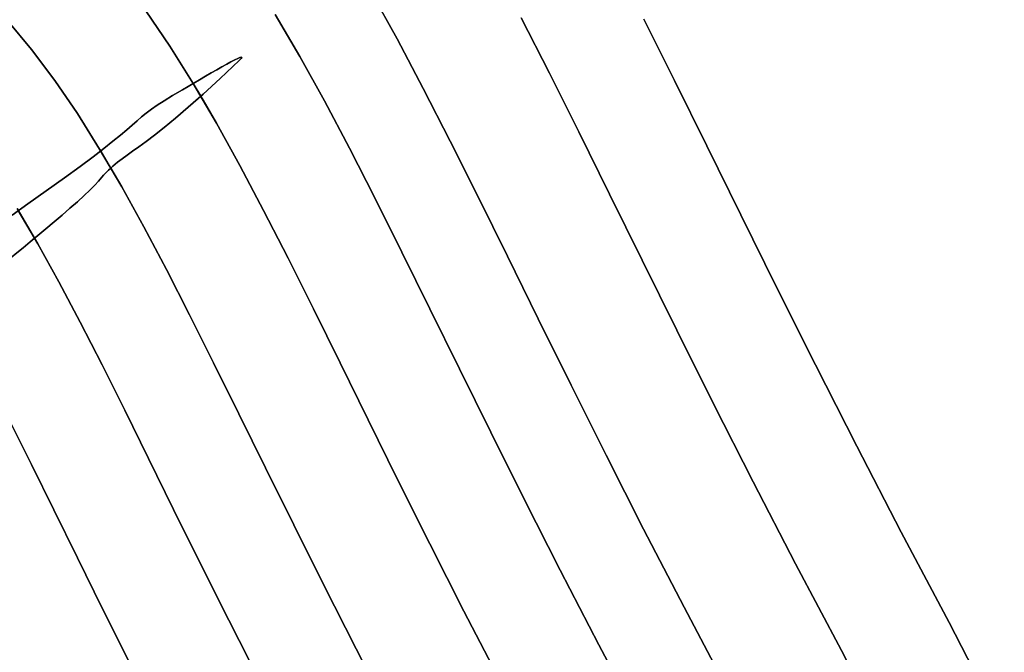
# Model space of a CAD drawing. Extents: x -428 to 422, y -387 to 463.
# Drawn here: x 243 to 397, y 133 to 232 of the extents above; entities that cross this region are included whole.
import ezdxf

# ---------------------------------------------------------------- set-up
doc = ezdxf.new("R2010")
doc.units = 0
doc.layers.add('BAUMSCHEIBEN', color=4, linetype='CONTINUOUS')

msp = doc.modelspace()

# ---------------------------------------------------------------- linework, layer by layer
at = {"layer": 'BAUMSCHEIBEN', "color": 0}
for points in [[(298.227784, 236.410264, 300.669334), (302.255852, 229.128894, 300.669334), (306.350136, 221.385896, 300.669334), (310.557715, 213.159892, 300.669334), (314.925666, 204.429501, 300.669334), (319.501067, 195.173345, 300.669334), (324.330996, 185.370045, 300.669334), (329.462531, 174.998223, 300.669334), (334.942749, 164.036498, 300.669334), (340.81873, 152.463493, 300.669334), (347.137551, 140.257828, 300.669334), (353.946289, 127.398124, 300.669334)], [(353.946289, 127.398124, 400.669334), (347.137551, 140.257828, 400.669334), (340.81873, 152.463493, 400.669334), (334.942749, 164.036498, 400.669334), (329.462531, 174.998223, 400.669334), (324.330996, 185.370045, 400.669334), (319.501067, 195.173345, 400.669334), (314.925666, 204.429501, 400.669334), (310.557715, 213.159892, 400.669334), (306.350136, 221.385896, 400.669334), (302.255852, 229.128894, 400.669334), (298.227784, 236.410264, 400.669334)], [(242.03276, 201.583092, 400.669334), (244.470406, 203.353034, 400.669334), (247.341531, 205.378191, 400.669334), (250.215628, 207.405192, 400.669334), (252.648356, 209.1643, 400.669334), (254.690249, 210.683224, 400.669334), (256.391842, 211.989673, 400.669334), (257.803669, 213.111354, 400.669334), (258.976264, 214.075977, 400.669334), (259.960162, 214.911251, 400.669334), (260.805898, 215.644884, 400.669334), (261.564005, 216.304584, 400.669334), (262.285019, 216.91806, 400.669334), (263.019474, 217.513022, 400.669334), (263.817903, 218.117178, 400.669334), (264.730842, 218.758235, 400.669334), (265.808826, 219.463904, 400.669334), (267.102387, 220.261893, 400.669334), (268.662062, 221.17991, 400.669334), (269.541218, 221.689741, 400.669334), (270.353959, 222.163776, 400.669334), (270.344181, 222.180462, 400.669334), (266.6743, 228.018872, 400.669334), (262.936221, 233.495926, 400.669334)], [(262.936221, 233.495926, 300.669334), (266.6743, 228.018872, 300.669334), (270.344181, 222.180462, 300.669334), (273.988662, 215.961262, 300.669334), (277.650542, 209.341835, 300.669334), (281.372619, 202.302746, 300.669334), (285.19769, 194.82456, 300.669334), (289.168554, 186.887841, 300.669334), (293.32801, 178.473154, 300.669334), (297.718854, 169.561063, 300.669334), (302.383886, 160.132134, 300.669334), (307.365903, 150.166929, 300.669334), (312.707704, 139.646016, 300.669334), (318.452086, 128.549957, 300.669334)], [(340.332433, 122.077392, 400.669334), (333.816894, 134.383329, 400.669334), (327.770176, 146.063391, 400.669334), (322.147228, 157.138037, 400.669334), (316.902999, 167.627726, 400.669334), (311.992439, 177.552915, 400.669334), (307.370498, 186.934063, 400.669334), (302.992123, 195.791628, 400.669334), (298.812266, 204.146069, 400.669334), (294.785875, 212.017844, 400.669334), (290.8679, 219.427411, 400.669334), (287.013289, 226.395229, 400.669334), (283.176993, 232.941756, 400.669334)], [(283.176993, 232.941756, 300.669334), (287.013289, 226.395229, 300.669334), (290.8679, 219.427411, 300.669334), (294.785875, 212.017844, 300.669334), (298.812266, 204.146069, 300.669334), (302.992123, 195.791628, 300.669334), (307.370498, 186.934063, 300.669334), (311.992439, 177.552915, 300.669334), (316.902999, 167.627726, 300.669334), (322.147228, 157.138037, 300.669334), (327.770176, 146.063391, 300.669334), (333.816894, 134.383329, 300.669334), (340.332433, 122.077392, 300.669334)], [(242.03276, 201.583092, 400.669334), (244.470406, 203.353034, 400.669334), (247.341531, 205.378191, 400.669334), (250.215628, 207.405192, 400.669334), (252.648356, 209.1643, 400.669334), (254.690249, 210.683224, 400.669334), (255.892932, 211.60662, 400.669334), (255.717561, 211.905886, 400.669334), (252.240832, 217.43701, 400.669334), (248.699494, 222.625798, 400.669334), (245.053003, 227.490662, 400.669334), (241.260811, 232.050013, 400.669334)], [(241.260811, 232.050013, 300.669334), (245.053003, 227.490662, 300.669334), (248.699494, 222.625798, 300.669334), (252.240832, 217.43701, 300.669334), (255.717561, 211.905886, 300.669334), (259.170228, 206.014012, 300.669334), (262.639377, 199.742975, 300.669334), (266.165555, 193.074365, 300.669334), (269.789307, 185.989768, 300.669334), (273.551179, 178.470771, 300.669334), (277.491715, 170.498962, 300.669334), (281.651463, 162.055929, 300.669334), (286.070966, 153.123258, 300.669334), (290.790772, 143.682539, 300.669334), (295.851426, 133.715357, 300.669334), (301.293472, 123.203301, 300.669334)], [(321.655319, 232.422462, 300.669334), (326.084349, 223.76351, 300.669334), (330.682192, 214.573625, 300.669334), (335.498404, 204.830303, 300.669334), (340.582539, 194.51104, 300.669334), (345.984155, 183.593332, 300.669334), (351.752807, 172.054675, 300.669334), (357.938049, 159.872564, 300.669334), (364.58944, 147.024495, 300.669334), (371.756533, 133.487965, 300.669334), (380.027027, 117.514659, 300.669334)], [(380.027027, 117.514659, 400.669334), (371.756533, 133.487965, 400.669334), (364.58944, 147.024495, 400.669334), (357.938049, 159.872564, 400.669334), (351.752807, 172.054675, 400.669334), (345.984155, 183.593332, 400.669334), (340.582539, 194.51104, 400.669334), (335.498404, 204.830303, 400.669334), (330.682192, 214.573625, 400.669334), (326.084349, 223.76351, 400.669334), (321.655319, 232.422462, 400.669334)], [(340.841049, 232.217302, 300.669334), (345.647884, 222.609695, 300.669334), (350.683015, 212.423495, 300.669334), (355.998247, 201.635175, 300.669334), (361.645391, 190.221207, 300.669334), (367.676254, 178.158066, 300.669334), (374.142644, 165.422223, 300.669334), (381.096371, 151.990151, 300.669334), (388.58924, 137.838324, 300.669334), (397.235667, 121.138959, 300.669334)], [(397.235667, 121.138959, 400.669334), (388.58924, 137.838324, 400.669334), (381.096371, 151.990151, 400.669334), (374.142644, 165.422223, 400.669334), (367.676254, 178.158066, 400.669334), (361.645391, 190.221207, 400.669334), (355.998247, 201.635175, 400.669334), (350.683015, 212.423495, 400.669334), (345.647884, 222.609695, 400.669334), (340.841049, 232.217302, 400.669334)], [(242.03276, 201.583092, 400.669334), (244.470406, 203.353034, 400.669334), (247.341531, 205.378191, 400.669334), (250.215628, 207.405192, 400.669334), (252.648356, 209.1643, 400.669334), (254.690249, 210.683224, 400.669334), (256.391842, 211.989673, 400.669334), (257.803669, 213.111354, 400.669334), (258.976264, 214.075977, 400.669334), (259.960162, 214.911251, 400.669334), (260.805898, 215.644884, 400.669334), (261.564005, 216.304584, 400.669334), (262.285019, 216.91806, 400.669334), (263.019474, 217.513022, 400.669334), (263.817903, 218.117178, 400.669334), (264.730842, 218.758235, 400.669334), (265.808826, 219.463904, 400.669334), (267.102387, 220.261893, 400.669334), (268.662062, 221.17991, 400.669334), (269.541218, 221.689741, 400.669334), (270.446413, 222.2177, 400.669334), (271.362815, 222.753491, 400.669334), (272.275593, 223.286815, 400.669334), (273.169918, 223.807374, 400.669334), (274.030959, 224.304871, 400.669334), (274.843884, 224.769007, 400.669334), (275.593865, 225.189484, 400.669334), (276.266069, 225.556006, 400.669334), (276.845668, 225.858273, 400.669334), (277.317829, 226.085988, 400.669334), (277.667723, 226.228853, 400.669334), (277.880518, 226.27657, 400.669334), (277.941386, 226.218841, 400.669334), (277.835494, 226.045368, 400.669334), (277.548013, 225.745854, 400.669334), (274.546945, 222.916154, 400.669334), (271.903837, 220.493409, 400.669334), (269.588423, 218.437583, 400.669334), (267.570438, 216.708638, 400.669334), (265.819618, 215.26654, 400.669334), (264.305699, 214.071252, 400.669334), (262.998414, 213.082738, 400.669334), (261.8675, 212.260962, 400.669334), (260.882691, 211.565888, 400.669334), (260.013723, 210.95748, 400.669334), (259.230331, 210.395703, 400.669334), (258.50225, 209.840519, 400.669334), (257.799216, 209.251893, 400.669334), (257.090963, 208.58979, 400.669334), (256.347227, 207.814172, 400.669334), (255.537743, 206.885004, 400.669334), (254.967831, 206.255692, 400.669334), (254.206864, 205.493559, 400.669334), (253.285072, 204.621756, 400.669334), (252.232685, 203.663436, 400.669334), (251.079931, 202.641749, 400.669334), (249.857039, 201.579847, 400.669334), (248.59424, 200.500882, 400.669334), (247.32176, 199.428005, 400.669334), (246.069831, 198.384367, 400.669334), (244.86868, 197.39312, 400.669334), (243.748538, 196.477416, 400.669334), (242.739632, 195.660405, 400.669334)], [(242.739632, 195.660405, 350.669334), (243.748538, 196.477416, 350.669334), (244.86868, 197.39312, 350.669334), (246.069831, 198.384367, 350.669334), (247.32176, 199.428005, 350.669334), (248.59424, 200.500882, 350.669334), (249.857039, 201.579847, 350.669334), (251.079931, 202.641749, 350.669334), (252.232685, 203.663436, 350.669334), (253.285072, 204.621756, 350.669334), (254.206864, 205.493559, 350.669334), (254.967831, 206.255692, 350.669334), (255.537743, 206.885004, 350.669334), (256.347227, 207.814172, 350.669334), (257.090963, 208.58979, 350.669334), (257.799216, 209.251893, 350.669334), (258.50225, 209.840519, 350.669334), (259.230331, 210.395703, 350.669334), (260.013723, 210.95748, 350.669334), (260.882691, 211.565888, 350.669334), (261.8675, 212.260962, 350.669334), (262.998414, 213.082738, 350.669334), (264.305699, 214.071252, 350.669334), (265.819618, 215.26654, 350.669334), (267.570438, 216.708638, 350.669334), (269.588423, 218.437583, 350.669334), (271.903837, 220.493409, 350.669334), (274.546945, 222.916154, 350.669334), (277.548013, 225.745854, 350.669334), (277.835494, 226.045368, 350.669334), (277.941386, 226.218841, 350.669334), (277.880518, 226.27657, 350.669334), (277.667723, 226.228853, 350.669334), (277.317829, 226.085988, 350.669334), (276.845668, 225.858273, 350.669334), (276.266069, 225.556006, 350.669334), (275.593865, 225.189484, 350.669334), (274.843884, 224.769007, 350.669334), (274.030959, 224.304871, 350.669334), (273.169918, 223.807374, 350.669334), (272.275593, 223.286815, 350.669334), (271.362815, 222.753491, 350.669334), (270.446413, 222.2177, 350.669334), (269.541218, 221.689741, 350.669334), (268.662062, 221.17991, 350.669334), (267.102387, 220.261893, 350.669334), (265.808826, 219.463904, 350.669334), (264.730842, 218.758235, 350.669334), (263.817903, 218.117178, 350.669334), (263.019474, 217.513022, 350.669334), (262.285019, 216.91806, 350.669334), (261.564005, 216.304584, 350.669334), (260.805898, 215.644884, 350.669334), (259.960162, 214.911251, 350.669334), (258.976264, 214.075977, 350.669334), (257.803669, 213.111354, 350.669334), (256.391842, 211.989673, 350.669334), (254.690249, 210.683224, 350.669334), (252.648356, 209.1643, 350.669334), (250.215628, 207.405192, 350.669334), (247.341531, 205.378191, 350.669334), (244.470406, 203.353034, 350.669334), (242.03276, 201.583092, 350.669334)], [(242.739632, 195.660405, 350.669334), (243.748538, 196.477416, 350.669334), (244.86868, 197.39312, 350.669334), (246.069831, 198.384367, 350.669334), (247.32176, 199.428005, 350.669334), (248.59424, 200.500882, 350.669334), (249.857039, 201.579847, 350.669334), (251.079931, 202.641749, 350.669334), (252.232685, 203.663436, 350.669334), (253.285072, 204.621756, 350.669334), (254.206864, 205.493559, 350.669334), (254.967831, 206.255692, 350.669334), (255.537743, 206.885004, 350.669334), (256.347227, 207.814172, 350.669334), (257.090963, 208.58979, 350.669334), (257.799216, 209.251893, 350.669334), (258.50225, 209.840519, 350.669334), (259.230331, 210.395703, 350.669334), (260.013723, 210.95748, 350.669334), (260.882691, 211.565888, 350.669334), (261.8675, 212.260962, 350.669334), (262.998414, 213.082738, 350.669334), (264.305699, 214.071252, 350.669334), (265.819618, 215.26654, 350.669334), (267.570438, 216.708638, 350.669334), (269.588423, 218.437583, 350.669334), (271.528231, 220.159914, 350.669334), (270.353959, 222.163776, 350.669334), (269.541218, 221.689741, 350.669334), (268.662062, 221.17991, 350.669334), (267.102387, 220.261893, 350.669334), (265.808826, 219.463904, 350.669334), (264.730842, 218.758235, 350.669334), (263.817903, 218.117178, 350.669334), (263.019474, 217.513022, 350.669334), (262.285019, 216.91806, 350.669334), (261.564005, 216.304584, 350.669334), (260.805898, 215.644884, 350.669334), (259.960162, 214.911251, 350.669334), (258.976264, 214.075977, 350.669334), (257.803669, 213.111354, 350.669334), (256.391842, 211.989673, 350.669334), (254.690249, 210.683224, 350.669334), (252.648356, 209.1643, 350.669334), (250.215628, 207.405192, 350.669334), (247.341531, 205.378191, 350.669334), (244.470406, 203.353034, 350.669334), (242.03276, 201.583092, 350.669334)], [(318.452086, 128.549957, 400.669334), (312.707704, 139.646016, 400.669334), (307.365903, 150.166929, 400.669334), (302.383886, 160.132134, 400.669334), (297.718854, 169.561063, 400.669334), (293.32801, 178.473154, 400.669334), (289.168554, 186.887841, 400.669334), (285.19769, 194.82456, 400.669334), (281.372619, 202.302746, 400.669334), (277.650542, 209.341835, 400.669334), (273.988662, 215.961262, 400.669334), (271.528231, 220.159914, 400.669334), (269.588423, 218.437583, 400.669334), (267.570438, 216.708638, 400.669334), (265.819618, 215.26654, 400.669334), (264.305699, 214.071252, 400.669334), (262.998414, 213.082738, 400.669334), (261.8675, 212.260962, 400.669334), (260.882691, 211.565888, 400.669334), (260.013723, 210.95748, 400.669334), (259.230331, 210.395703, 400.669334), (258.50225, 209.840519, 400.669334), (257.799216, 209.251893, 400.669334), (257.090963, 208.58979, 400.669334), (256.347227, 207.814172, 400.669334), (255.537743, 206.885004, 400.669334), (254.967831, 206.255692, 400.669334), (254.206864, 205.493559, 400.669334), (253.285072, 204.621756, 400.669334), (252.232685, 203.663436, 400.669334), (251.079931, 202.641749, 400.669334), (249.857039, 201.579847, 400.669334), (248.59424, 200.500882, 400.669334), (247.32176, 199.428005, 400.669334), (246.069831, 198.384367, 400.669334), (244.86868, 197.39312, 400.669334), (243.748538, 196.477416, 400.669334), (242.739632, 195.660405, 400.669334)], [(242.739632, 195.660405, 350.669334), (243.748538, 196.477416, 350.669334), (244.86868, 197.39312, 350.669334), (246.069831, 198.384367, 350.669334), (247.32176, 199.428005, 350.669334), (248.59424, 200.500882, 350.669334), (249.857039, 201.579847, 350.669334), (251.079931, 202.641749, 350.669334), (252.232685, 203.663436, 350.669334), (253.285072, 204.621756, 350.669334), (254.206864, 205.493559, 350.669334), (254.967831, 206.255692, 350.669334), (255.537743, 206.885004, 350.669334), (256.347227, 207.814172, 350.669334), (257.090963, 208.58979, 350.669334), (257.459124, 208.933961, 350.669334), (255.892932, 211.60662, 350.669334), (254.690249, 210.683224, 350.669334), (252.648356, 209.1643, 350.669334), (250.215628, 207.405192, 350.669334), (247.341531, 205.378191, 350.669334), (244.470406, 203.353034, 350.669334), (242.03276, 201.583092, 350.669334)], [(301.293472, 123.203301, 400.669334), (295.851426, 133.715357, 400.669334), (290.790772, 143.682539, 400.669334), (286.070966, 153.123258, 400.669334), (281.651463, 162.055929, 400.669334), (277.491715, 170.498962, 400.669334), (273.551179, 178.470771, 400.669334), (269.789307, 185.989768, 400.669334), (266.165555, 193.074365, 400.669334), (262.639377, 199.742975, 400.669334), (259.170228, 206.014012, 400.669334), (257.459124, 208.933961, 400.669334), (257.090963, 208.58979, 400.669334), (256.347227, 207.814172, 400.669334), (255.537743, 206.885004, 400.669334), (254.967831, 206.255692, 400.669334), (254.206864, 205.493559, 400.669334), (253.285072, 204.621756, 400.669334), (252.232685, 203.663436, 400.669334), (251.079931, 202.641749, 400.669334), (249.857039, 201.579847, 400.669334), (248.59424, 200.500882, 400.669334), (247.32176, 199.428005, 400.669334), (246.069831, 198.384367, 400.669334), (244.86868, 197.39312, 400.669334), (243.748538, 196.477416, 400.669334), (242.739632, 195.660405, 400.669334)], [(242.739632, 195.660405, 350.669334), (243.748538, 196.477416, 350.669334), (244.86868, 197.39312, 350.669334), (245.540106, 197.947212, 350.669334), (242.998535, 202.284328, 350.669334)], [(242.796784, 202.628611, 300.669334), (246.057636, 197.064063, 300.669334), (249.334055, 191.141418, 300.669334), (252.664334, 184.843286, 300.669334), (256.086766, 178.152277, 300.669334), (259.639645, 171.051002, 300.669334), (263.361262, 163.522072, 300.669334), (267.289913, 155.548096, 300.669334), (271.463889, 147.111685, 300.669334), (275.921483, 138.19545, 300.669334), (280.700989, 128.782001, 300.669334)], [(280.700989, 128.782001, 400.669334), (275.921483, 138.19545, 400.669334), (271.463889, 147.111685, 400.669334), (267.289913, 155.548096, 400.669334), (263.361262, 163.522072, 400.669334), (259.639645, 171.051002, 400.669334), (256.086766, 178.152277, 400.669334), (252.664334, 184.843286, 400.669334), (249.334055, 191.141418, 400.669334), (246.057636, 197.064063, 400.669334), (245.540106, 197.947212, 400.669334), (244.86868, 197.39312, 400.669334), (243.748538, 196.477416, 400.669334), (242.739632, 195.660405, 400.669334)], [(260.381011, 131.62501, 400.669334), (256.185628, 140.016761, 400.669334), (252.25718, 147.956912, 400.669334), (248.559627, 155.46183, 400.669334), (245.056927, 162.547883, 400.669334), (241.713042, 169.231435, 400.669334)], [(241.713042, 169.231435, 300.669334), (245.056927, 162.547883, 300.669334), (248.559627, 155.46183, 300.669334), (252.25718, 147.956912, 300.669334), (256.185628, 140.016761, 300.669334), (260.381011, 131.62501, 300.669334)]]:
    msp.add_polyline3d(points, dxfattribs=at)
for points in [[(298.227784, 236.410264, 300.669334), (298.227784, 236.410264, 400.669334), (302.255852, 229.128894, 400.669334), (302.255852, 229.128894, 300.669334)], [(262.936221, 233.495926, 300.669334), (262.936221, 233.495926, 400.669334), (266.6743, 228.018872, 400.669334), (266.6743, 228.018872, 300.669334)], [(283.176993, 232.941756, 300.669334), (283.176993, 232.941756, 400.669334), (287.013289, 226.395229, 400.669334), (287.013289, 226.395229, 300.669334)], [(241.260811, 232.050013, 300.669334), (241.260811, 232.050013, 400.669334), (245.053003, 227.490662, 400.669334), (245.053003, 227.490662, 300.669334)], [(321.655319, 232.422462, 300.669334), (321.655319, 232.422462, 400.669334), (326.084349, 223.76351, 400.669334), (326.084349, 223.76351, 300.669334)], [(340.841049, 232.217302, 300.669334), (340.841049, 232.217302, 400.669334), (345.647884, 222.609695, 400.669334), (345.647884, 222.609695, 300.669334)], [(266.6743, 228.018872, 300.669334), (266.6743, 228.018872, 400.669334), (270.344181, 222.180462, 400.669334), (270.344181, 222.180462, 300.669334)], [(302.255852, 229.128894, 300.669334), (302.255852, 229.128894, 400.669334), (306.350136, 221.385896, 400.669334), (306.350136, 221.385896, 300.669334)], [(245.053003, 227.490662, 300.669334), (245.053003, 227.490662, 400.669334), (248.699494, 222.625798, 400.669334), (248.699494, 222.625798, 300.669334)], [(274.546945, 222.916154, 350.669334), (274.546945, 222.916154, 400.669334), (277.548013, 225.745854, 400.669334), (277.548013, 225.745854, 350.669334)], [(275.593865, 225.189484, 350.669334), (275.593865, 225.189484, 400.669334), (274.843884, 224.769007, 400.669334), (274.843884, 224.769007, 350.669334)], [(276.266069, 225.556006, 350.669334), (276.266069, 225.556006, 400.669334), (275.593865, 225.189484, 400.669334), (275.593865, 225.189484, 350.669334)], [(276.845668, 225.858273, 350.669334), (276.845668, 225.858273, 400.669334), (276.266069, 225.556006, 400.669334), (276.266069, 225.556006, 350.669334)], [(277.317829, 226.085988, 350.669334), (277.317829, 226.085988, 400.669334), (276.845668, 225.858273, 400.669334), (276.845668, 225.858273, 350.669334)], [(277.667723, 226.228853, 350.669334), (277.667723, 226.228853, 400.669334), (277.317829, 226.085988, 400.669334), (277.317829, 226.085988, 350.669334)], [(277.548013, 225.745854, 350.669334), (277.548013, 225.745854, 400.669334), (277.835494, 226.045368, 400.669334), (277.835494, 226.045368, 350.669334)], [(277.880518, 226.27657, 350.669334), (277.880518, 226.27657, 400.669334), (277.667723, 226.228853, 400.669334), (277.667723, 226.228853, 350.669334)], [(277.835494, 226.045368, 350.669334), (277.835494, 226.045368, 400.669334), (277.941386, 226.218841, 400.669334), (277.941386, 226.218841, 350.669334)], [(277.941386, 226.218841, 350.669334), (277.941386, 226.218841, 400.669334), (277.880518, 226.27657, 400.669334), (277.880518, 226.27657, 350.669334)], [(287.013289, 226.395229, 300.669334), (287.013289, 226.395229, 400.669334), (290.8679, 219.427411, 400.669334), (290.8679, 219.427411, 300.669334)], [(268.662062, 221.17991, 400.669334), (267.102387, 220.261893, 400.669334), (267.102387, 220.261893, 350.669334), (268.662062, 221.17991, 350.669334), (269.541218, 221.689741, 350.669334), (270.446413, 222.2177, 350.669334), (271.362815, 222.753491, 350.669334), (272.275593, 223.286815, 350.669334), (273.169918, 223.807374, 350.669334), (274.030959, 224.304871, 350.669334), (274.843884, 224.769007, 350.669334), (274.843884, 224.769007, 400.669334), (274.030959, 224.304871, 400.669334), (273.169918, 223.807374, 400.669334), (272.275593, 223.286815, 400.669334), (271.362815, 222.753491, 400.669334), (270.446413, 222.2177, 400.669334), (269.541218, 221.689741, 400.669334)], [(326.084349, 223.76351, 300.669334), (326.084349, 223.76351, 400.669334), (330.682192, 214.573625, 400.669334), (330.682192, 214.573625, 300.669334)], [(248.699494, 222.625798, 300.669334), (248.699494, 222.625798, 400.669334), (252.240832, 217.43701, 400.669334), (252.240832, 217.43701, 300.669334)], [(268.662062, 221.17991, 400.669334), (267.102387, 220.261893, 400.669334), (267.102387, 220.261893, 350.669334), (268.662062, 221.17991, 350.669334), (269.541218, 221.689741, 350.669334), (270.353959, 222.163776, 350.669334), (270.353959, 222.163776, 400.669334), (269.541218, 221.689741, 400.669334)], [(270.344181, 222.180462, 300.669334), (270.344181, 222.180462, 400.669334), (270.353959, 222.163776, 400.669334), (270.353959, 222.163776, 350.669334), (271.528231, 220.159914, 350.669334), (271.528231, 220.159914, 400.669334), (273.988662, 215.961262, 400.669334), (273.988662, 215.961262, 300.669334)], [(271.903837, 220.493409, 350.669334), (271.903837, 220.493409, 400.669334), (274.546945, 222.916154, 400.669334), (274.546945, 222.916154, 350.669334)], [(345.647884, 222.609695, 300.669334), (345.647884, 222.609695, 400.669334), (350.683015, 212.423495, 400.669334), (350.683015, 212.423495, 300.669334)], [(267.102387, 220.261893, 350.669334), (267.102387, 220.261893, 400.669334), (265.808826, 219.463904, 400.669334), (265.808826, 219.463904, 350.669334)], [(267.102387, 220.261893, 350.669334), (267.102387, 220.261893, 400.669334), (265.808826, 219.463904, 400.669334), (265.808826, 219.463904, 350.669334)], [(269.588423, 218.437583, 350.669334), (269.588423, 218.437583, 400.669334), (271.903837, 220.493409, 400.669334), (271.903837, 220.493409, 350.669334)], [(306.350136, 221.385896, 300.669334), (306.350136, 221.385896, 400.669334), (310.557715, 213.159892, 400.669334), (310.557715, 213.159892, 300.669334)], [(264.730842, 218.758235, 350.669334), (264.730842, 218.758235, 400.669334), (263.817903, 218.117178, 400.669334), (263.817903, 218.117178, 350.669334)], [(264.730842, 218.758235, 350.669334), (264.730842, 218.758235, 400.669334), (263.817903, 218.117178, 400.669334), (263.817903, 218.117178, 350.669334)], [(265.808826, 219.463904, 350.669334), (265.808826, 219.463904, 400.669334), (264.730842, 218.758235, 400.669334), (264.730842, 218.758235, 350.669334)], [(265.808826, 219.463904, 350.669334), (265.808826, 219.463904, 400.669334), (264.730842, 218.758235, 400.669334), (264.730842, 218.758235, 350.669334)], [(271.528231, 220.159914, 350.669334), (269.588423, 218.437583, 350.669334), (269.588423, 218.437583, 400.669334), (271.528231, 220.159914, 400.669334)], [(290.8679, 219.427411, 300.669334), (290.8679, 219.427411, 400.669334), (294.785875, 212.017844, 400.669334), (294.785875, 212.017844, 300.669334)], [(252.240832, 217.43701, 300.669334), (252.240832, 217.43701, 400.669334), (255.717561, 211.905886, 400.669334), (255.717561, 211.905886, 300.669334)], [(263.019474, 217.513022, 350.669334), (263.019474, 217.513022, 400.669334), (262.285019, 216.91806, 400.669334), (262.285019, 216.91806, 350.669334)], [(263.019474, 217.513022, 350.669334), (263.019474, 217.513022, 400.669334), (262.285019, 216.91806, 400.669334), (262.285019, 216.91806, 350.669334)], [(263.817903, 218.117178, 350.669334), (263.817903, 218.117178, 400.669334), (263.019474, 217.513022, 400.669334), (263.019474, 217.513022, 350.669334)], [(263.817903, 218.117178, 350.669334), (263.817903, 218.117178, 400.669334), (263.019474, 217.513022, 400.669334), (263.019474, 217.513022, 350.669334)], [(267.570438, 216.708638, 350.669334), (267.570438, 216.708638, 400.669334), (269.588423, 218.437583, 400.669334), (269.588423, 218.437583, 350.669334)], [(267.570438, 216.708638, 350.669334), (267.570438, 216.708638, 400.669334), (269.588423, 218.437583, 400.669334), (269.588423, 218.437583, 350.669334)], [(260.805898, 215.644884, 400.669334), (259.960162, 214.911251, 400.669334), (259.960162, 214.911251, 350.669334), (260.805898, 215.644884, 350.669334), (261.564005, 216.304584, 350.669334), (261.564005, 216.304584, 400.669334)], [(260.805898, 215.644884, 400.669334), (259.960162, 214.911251, 400.669334), (259.960162, 214.911251, 350.669334), (260.805898, 215.644884, 350.669334), (261.564005, 216.304584, 350.669334), (261.564005, 216.304584, 400.669334)], [(262.285019, 216.91806, 350.669334), (262.285019, 216.91806, 400.669334), (261.564005, 216.304584, 400.669334), (261.564005, 216.304584, 350.669334)], [(262.285019, 216.91806, 350.669334), (262.285019, 216.91806, 400.669334), (261.564005, 216.304584, 400.669334), (261.564005, 216.304584, 350.669334)], [(265.819618, 215.26654, 350.669334), (265.819618, 215.26654, 400.669334), (267.570438, 216.708638, 400.669334), (267.570438, 216.708638, 350.669334)], [(265.819618, 215.26654, 350.669334), (265.819618, 215.26654, 400.669334), (267.570438, 216.708638, 400.669334), (267.570438, 216.708638, 350.669334)], [(273.988662, 215.961262, 300.669334), (273.988662, 215.961262, 400.669334), (277.650542, 209.341835, 400.669334), (277.650542, 209.341835, 300.669334)], [(259.960162, 214.911251, 350.669334), (259.960162, 214.911251, 400.669334), (258.976264, 214.075977, 400.669334), (258.976264, 214.075977, 350.669334)], [(259.960162, 214.911251, 350.669334), (259.960162, 214.911251, 400.669334), (258.976264, 214.075977, 400.669334), (258.976264, 214.075977, 350.669334)], [(264.305699, 214.071252, 350.669334), (264.305699, 214.071252, 400.669334), (265.819618, 215.26654, 400.669334), (265.819618, 215.26654, 350.669334)], [(264.305699, 214.071252, 350.669334), (264.305699, 214.071252, 400.669334), (265.819618, 215.26654, 400.669334), (265.819618, 215.26654, 350.669334)], [(330.682192, 214.573625, 300.669334), (330.682192, 214.573625, 400.669334), (335.498404, 204.830303, 400.669334), (335.498404, 204.830303, 300.669334)], [(257.803669, 213.111354, 350.669334), (257.803669, 213.111354, 400.669334), (256.391842, 211.989673, 400.669334), (256.391842, 211.989673, 350.669334)], [(257.803669, 213.111354, 350.669334), (257.803669, 213.111354, 400.669334), (256.391842, 211.989673, 400.669334), (256.391842, 211.989673, 350.669334)], [(258.976264, 214.075977, 350.669334), (258.976264, 214.075977, 400.669334), (257.803669, 213.111354, 400.669334), (257.803669, 213.111354, 350.669334)], [(258.976264, 214.075977, 350.669334), (258.976264, 214.075977, 400.669334), (257.803669, 213.111354, 400.669334), (257.803669, 213.111354, 350.669334)], [(261.8675, 212.260962, 350.669334), (261.8675, 212.260962, 400.669334), (262.998414, 213.082738, 400.669334), (262.998414, 213.082738, 350.669334)], [(261.8675, 212.260962, 350.669334), (261.8675, 212.260962, 400.669334), (262.998414, 213.082738, 400.669334), (262.998414, 213.082738, 350.669334)], [(262.998414, 213.082738, 350.669334), (262.998414, 213.082738, 400.669334), (264.305699, 214.071252, 400.669334), (264.305699, 214.071252, 350.669334)], [(262.998414, 213.082738, 350.669334), (262.998414, 213.082738, 400.669334), (264.305699, 214.071252, 400.669334), (264.305699, 214.071252, 350.669334)], [(310.557715, 213.159892, 300.669334), (310.557715, 213.159892, 400.669334), (314.925666, 204.429501, 400.669334), (314.925666, 204.429501, 300.669334)], [(256.391842, 211.989673, 350.669334), (256.391842, 211.989673, 400.669334), (254.690249, 210.683224, 400.669334), (254.690249, 210.683224, 350.669334)], [(256.391842, 211.989673, 350.669334), (256.391842, 211.989673, 400.669334), (254.690249, 210.683224, 400.669334), (254.690249, 210.683224, 350.669334)], [(255.892932, 211.60662, 350.669334), (255.892932, 211.60662, 400.669334), (254.690249, 210.683224, 400.669334), (254.690249, 210.683224, 350.669334)], [(255.717561, 211.905886, 300.669334), (255.717561, 211.905886, 400.669334), (255.892932, 211.60662, 400.669334), (255.892932, 211.60662, 350.669334), (257.459124, 208.933961, 350.669334), (257.459124, 208.933961, 400.669334), (259.170228, 206.014012, 400.669334), (259.170228, 206.014012, 300.669334)], [(260.882691, 211.565888, 400.669334), (261.8675, 212.260962, 400.669334), (261.8675, 212.260962, 350.669334), (260.882691, 211.565888, 350.669334), (260.013723, 210.95748, 350.669334), (260.013723, 210.95748, 400.669334)], [(260.882691, 211.565888, 400.669334), (261.8675, 212.260962, 400.669334), (261.8675, 212.260962, 350.669334), (260.882691, 211.565888, 350.669334), (260.013723, 210.95748, 350.669334), (260.013723, 210.95748, 400.669334)], [(294.785875, 212.017844, 300.669334), (294.785875, 212.017844, 400.669334), (298.812266, 204.146069, 400.669334), (298.812266, 204.146069, 300.669334)], [(350.683015, 212.423495, 300.669334), (350.683015, 212.423495, 400.669334), (355.998247, 201.635175, 400.669334), (355.998247, 201.635175, 300.669334)], [(254.690249, 210.683224, 350.669334), (254.690249, 210.683224, 400.669334), (252.648356, 209.1643, 400.669334), (252.648356, 209.1643, 350.669334)], [(254.690249, 210.683224, 350.669334), (254.690249, 210.683224, 400.669334), (252.648356, 209.1643, 400.669334), (252.648356, 209.1643, 350.669334)], [(254.690249, 210.683224, 350.669334), (254.690249, 210.683224, 400.669334), (252.648356, 209.1643, 400.669334), (252.648356, 209.1643, 350.669334)], [(257.799216, 209.251893, 350.669334), (257.799216, 209.251893, 400.669334), (258.50225, 209.840519, 400.669334), (258.50225, 209.840519, 350.669334)], [(257.799216, 209.251893, 350.669334), (257.799216, 209.251893, 400.669334), (258.50225, 209.840519, 400.669334), (258.50225, 209.840519, 350.669334)], [(258.50225, 209.840519, 350.669334), (258.50225, 209.840519, 400.669334), (259.230331, 210.395703, 400.669334), (259.230331, 210.395703, 350.669334)], [(258.50225, 209.840519, 350.669334), (258.50225, 209.840519, 400.669334), (259.230331, 210.395703, 400.669334), (259.230331, 210.395703, 350.669334)], [(259.230331, 210.395703, 350.669334), (259.230331, 210.395703, 400.669334), (260.013723, 210.95748, 400.669334), (260.013723, 210.95748, 350.669334)], [(259.230331, 210.395703, 350.669334), (259.230331, 210.395703, 400.669334), (260.013723, 210.95748, 400.669334), (260.013723, 210.95748, 350.669334)], [(252.648356, 209.1643, 350.669334), (252.648356, 209.1643, 400.669334), (250.215628, 207.405192, 400.669334), (250.215628, 207.405192, 350.669334)], [(252.648356, 209.1643, 350.669334), (252.648356, 209.1643, 400.669334), (250.215628, 207.405192, 400.669334), (250.215628, 207.405192, 350.669334)], [(252.648356, 209.1643, 350.669334), (252.648356, 209.1643, 400.669334), (250.215628, 207.405192, 400.669334), (250.215628, 207.405192, 350.669334)], [(256.347227, 207.814172, 350.669334), (256.347227, 207.814172, 400.669334), (257.090963, 208.58979, 400.669334), (257.090963, 208.58979, 350.669334)], [(256.347227, 207.814172, 350.669334), (256.347227, 207.814172, 400.669334), (257.090963, 208.58979, 400.669334), (257.090963, 208.58979, 350.669334)], [(256.347227, 207.814172, 350.669334), (256.347227, 207.814172, 400.669334), (257.090963, 208.58979, 400.669334), (257.090963, 208.58979, 350.669334)], [(257.090963, 208.58979, 350.669334), (257.090963, 208.58979, 400.669334), (257.799216, 209.251893, 400.669334), (257.799216, 209.251893, 350.669334)], [(257.090963, 208.58979, 350.669334), (257.090963, 208.58979, 400.669334), (257.799216, 209.251893, 400.669334), (257.799216, 209.251893, 350.669334)], [(257.459124, 208.933961, 350.669334), (257.090963, 208.58979, 350.669334), (257.090963, 208.58979, 400.669334), (257.459124, 208.933961, 400.669334)], [(277.650542, 209.341835, 300.669334), (277.650542, 209.341835, 400.669334), (281.372619, 202.302746, 400.669334), (281.372619, 202.302746, 300.669334)], [(247.341531, 205.378191, 400.669334), (244.470406, 203.353034, 400.669334), (244.470406, 203.353034, 350.669334), (247.341531, 205.378191, 350.669334), (250.215628, 207.405192, 350.669334), (250.215628, 207.405192, 400.669334)], [(247.341531, 205.378191, 400.669334), (244.470406, 203.353034, 400.669334), (244.470406, 203.353034, 350.669334), (247.341531, 205.378191, 350.669334), (250.215628, 207.405192, 350.669334), (250.215628, 207.405192, 400.669334)], [(247.341531, 205.378191, 400.669334), (244.470406, 203.353034, 400.669334), (244.470406, 203.353034, 350.669334), (247.341531, 205.378191, 350.669334), (250.215628, 207.405192, 350.669334), (250.215628, 207.405192, 400.669334)], [(254.967831, 206.255692, 350.669334), (254.967831, 206.255692, 400.669334), (255.537743, 206.885004, 400.669334), (255.537743, 206.885004, 350.669334)], [(254.967831, 206.255692, 350.669334), (254.967831, 206.255692, 400.669334), (255.537743, 206.885004, 400.669334), (255.537743, 206.885004, 350.669334)], [(254.967831, 206.255692, 350.669334), (254.967831, 206.255692, 400.669334), (255.537743, 206.885004, 400.669334), (255.537743, 206.885004, 350.669334)], [(255.537743, 206.885004, 350.669334), (255.537743, 206.885004, 400.669334), (256.347227, 207.814172, 400.669334), (256.347227, 207.814172, 350.669334)], [(255.537743, 206.885004, 350.669334), (255.537743, 206.885004, 400.669334), (256.347227, 207.814172, 400.669334), (256.347227, 207.814172, 350.669334)], [(255.537743, 206.885004, 350.669334), (255.537743, 206.885004, 400.669334), (256.347227, 207.814172, 400.669334), (256.347227, 207.814172, 350.669334)], [(253.285072, 204.621756, 350.669334), (253.285072, 204.621756, 400.669334), (254.206864, 205.493559, 400.669334), (254.206864, 205.493559, 350.669334)], [(253.285072, 204.621756, 350.669334), (253.285072, 204.621756, 400.669334), (254.206864, 205.493559, 400.669334), (254.206864, 205.493559, 350.669334)], [(253.285072, 204.621756, 350.669334), (253.285072, 204.621756, 400.669334), (254.206864, 205.493559, 400.669334), (254.206864, 205.493559, 350.669334)], [(254.206864, 205.493559, 350.669334), (254.206864, 205.493559, 400.669334), (254.967831, 206.255692, 400.669334), (254.967831, 206.255692, 350.669334)], [(254.206864, 205.493559, 350.669334), (254.206864, 205.493559, 400.669334), (254.967831, 206.255692, 400.669334), (254.967831, 206.255692, 350.669334)], [(254.206864, 205.493559, 350.669334), (254.206864, 205.493559, 400.669334), (254.967831, 206.255692, 400.669334), (254.967831, 206.255692, 350.669334)], [(259.170228, 206.014012, 300.669334), (259.170228, 206.014012, 400.669334), (262.639377, 199.742975, 400.669334), (262.639377, 199.742975, 300.669334)], [(244.470406, 203.353034, 350.669334), (244.470406, 203.353034, 400.669334), (242.03276, 201.583092, 400.669334), (242.03276, 201.583092, 350.669334)], [(244.470406, 203.353034, 350.669334), (244.470406, 203.353034, 400.669334), (242.03276, 201.583092, 400.669334), (242.03276, 201.583092, 350.669334)], [(244.470406, 203.353034, 350.669334), (244.470406, 203.353034, 400.669334), (242.03276, 201.583092, 400.669334), (242.03276, 201.583092, 350.669334)], [(251.079931, 202.641749, 350.669334), (251.079931, 202.641749, 400.669334), (252.232685, 203.663436, 400.669334), (252.232685, 203.663436, 350.669334)], [(251.079931, 202.641749, 350.669334), (251.079931, 202.641749, 400.669334), (252.232685, 203.663436, 400.669334), (252.232685, 203.663436, 350.669334)], [(251.079931, 202.641749, 350.669334), (251.079931, 202.641749, 400.669334), (252.232685, 203.663436, 400.669334), (252.232685, 203.663436, 350.669334)], [(252.232685, 203.663436, 350.669334), (252.232685, 203.663436, 400.669334), (253.285072, 204.621756, 400.669334), (253.285072, 204.621756, 350.669334)], [(252.232685, 203.663436, 350.669334), (252.232685, 203.663436, 400.669334), (253.285072, 204.621756, 400.669334), (253.285072, 204.621756, 350.669334)], [(252.232685, 203.663436, 350.669334), (252.232685, 203.663436, 400.669334), (253.285072, 204.621756, 400.669334), (253.285072, 204.621756, 350.669334)], [(298.812266, 204.146069, 300.669334), (298.812266, 204.146069, 400.669334), (302.992123, 195.791628, 400.669334), (302.992123, 195.791628, 300.669334)], [(314.925666, 204.429501, 300.669334), (314.925666, 204.429501, 400.669334), (319.501067, 195.173345, 400.669334), (319.501067, 195.173345, 300.669334)], [(335.498404, 204.830303, 300.669334), (335.498404, 204.830303, 400.669334), (340.582539, 194.51104, 400.669334), (340.582539, 194.51104, 300.669334)], [(242.796784, 202.628611, 300.669334), (242.796784, 202.628611, 400.669334), (242.998535, 202.284328, 400.669334), (242.998535, 202.284328, 350.669334), (245.540106, 197.947212, 350.669334), (245.540106, 197.947212, 400.669334), (246.057636, 197.064063, 400.669334), (246.057636, 197.064063, 300.669334)], [(249.857039, 201.579847, 350.669334), (249.857039, 201.579847, 400.669334), (251.079931, 202.641749, 400.669334), (251.079931, 202.641749, 350.669334)], [(249.857039, 201.579847, 350.669334), (249.857039, 201.579847, 400.669334), (251.079931, 202.641749, 400.669334), (251.079931, 202.641749, 350.669334)], [(249.857039, 201.579847, 350.669334), (249.857039, 201.579847, 400.669334), (251.079931, 202.641749, 400.669334), (251.079931, 202.641749, 350.669334)], [(281.372619, 202.302746, 300.669334), (281.372619, 202.302746, 400.669334), (285.19769, 194.82456, 400.669334), (285.19769, 194.82456, 300.669334)], [(248.59424, 200.500882, 400.669334), (249.857039, 201.579847, 400.669334), (249.857039, 201.579847, 350.669334), (248.59424, 200.500882, 350.669334), (247.32176, 199.428005, 350.669334), (246.069831, 198.384367, 350.669334), (244.86868, 197.39312, 350.669334), (243.748538, 196.477416, 350.669334), (242.739632, 195.660405, 350.669334), (241.872192, 194.96524, 350.669334), (241.176448, 194.415071, 350.669334), (241.176448, 194.415071, 400.669334), (241.872192, 194.96524, 400.669334), (242.739632, 195.660405, 400.669334), (243.748538, 196.477416, 400.669334), (244.86868, 197.39312, 400.669334), (246.069831, 198.384367, 400.669334), (247.32176, 199.428005, 400.669334)], [(248.59424, 200.500882, 400.669334), (249.857039, 201.579847, 400.669334), (249.857039, 201.579847, 350.669334), (248.59424, 200.500882, 350.669334), (247.32176, 199.428005, 350.669334), (246.069831, 198.384367, 350.669334), (244.86868, 197.39312, 350.669334), (243.748538, 196.477416, 350.669334), (242.739632, 195.660405, 350.669334), (241.872192, 194.96524, 350.669334), (241.176448, 194.415071, 350.669334), (241.176448, 194.415071, 400.669334), (241.872192, 194.96524, 400.669334), (242.739632, 195.660405, 400.669334), (243.748538, 196.477416, 400.669334), (244.86868, 197.39312, 400.669334), (246.069831, 198.384367, 400.669334), (247.32176, 199.428005, 400.669334)], [(248.59424, 200.500882, 400.669334), (249.857039, 201.579847, 400.669334), (249.857039, 201.579847, 350.669334), (248.59424, 200.500882, 350.669334), (247.32176, 199.428005, 350.669334), (246.069831, 198.384367, 350.669334), (244.86868, 197.39312, 350.669334), (243.748538, 196.477416, 350.669334), (242.739632, 195.660405, 350.669334), (241.872192, 194.96524, 350.669334), (241.176448, 194.415071, 350.669334), (241.176448, 194.415071, 400.669334), (241.872192, 194.96524, 400.669334), (242.739632, 195.660405, 400.669334), (243.748538, 196.477416, 400.669334), (244.86868, 197.39312, 400.669334), (246.069831, 198.384367, 400.669334), (247.32176, 199.428005, 400.669334)], [(355.998247, 201.635175, 300.669334), (355.998247, 201.635175, 400.669334), (361.645391, 190.221207, 400.669334), (361.645391, 190.221207, 300.669334)], [(262.639377, 199.742975, 300.669334), (262.639377, 199.742975, 400.669334), (266.165555, 193.074365, 400.669334), (266.165555, 193.074365, 300.669334)], [(245.540106, 197.947212, 350.669334), (244.86868, 197.39312, 350.669334), (243.748538, 196.477416, 350.669334), (242.739632, 195.660405, 350.669334), (241.872192, 194.96524, 350.669334), (241.176448, 194.415071, 350.669334), (241.176448, 194.415071, 400.669334), (241.872192, 194.96524, 400.669334), (242.739632, 195.660405, 400.669334), (243.748538, 196.477416, 400.669334), (244.86868, 197.39312, 400.669334), (245.540106, 197.947212, 400.669334)], [(246.057636, 197.064063, 300.669334), (246.057636, 197.064063, 400.669334), (249.334055, 191.141418, 400.669334), (249.334055, 191.141418, 300.669334)], [(302.992123, 195.791628, 300.669334), (302.992123, 195.791628, 400.669334), (307.370498, 186.934063, 400.669334), (307.370498, 186.934063, 300.669334)], [(285.19769, 194.82456, 300.669334), (285.19769, 194.82456, 400.669334), (289.168554, 186.887841, 400.669334), (289.168554, 186.887841, 300.669334)], [(319.501067, 195.173345, 300.669334), (319.501067, 195.173345, 400.669334), (324.330996, 185.370045, 400.669334), (324.330996, 185.370045, 300.669334)], [(340.582539, 194.51104, 300.669334), (340.582539, 194.51104, 400.669334), (345.984155, 183.593332, 400.669334), (345.984155, 183.593332, 300.669334)], [(266.165555, 193.074365, 300.669334), (266.165555, 193.074365, 400.669334), (269.789307, 185.989768, 400.669334), (269.789307, 185.989768, 300.669334)], [(249.334055, 191.141418, 300.669334), (249.334055, 191.141418, 400.669334), (252.664334, 184.843286, 400.669334), (252.664334, 184.843286, 300.669334)], [(361.645391, 190.221207, 300.669334), (361.645391, 190.221207, 400.669334), (367.676254, 178.158066, 400.669334), (367.676254, 178.158066, 300.669334)], [(289.168554, 186.887841, 300.669334), (289.168554, 186.887841, 400.669334), (293.32801, 178.473154, 400.669334), (293.32801, 178.473154, 300.669334)], [(307.370498, 186.934063, 300.669334), (307.370498, 186.934063, 400.669334), (311.992439, 177.552915, 400.669334), (311.992439, 177.552915, 300.669334)], [(252.664334, 184.843286, 300.669334), (252.664334, 184.843286, 400.669334), (256.086766, 178.152277, 400.669334), (256.086766, 178.152277, 300.669334)], [(269.789307, 185.989768, 300.669334), (269.789307, 185.989768, 400.669334), (273.551179, 178.470771, 400.669334), (273.551179, 178.470771, 300.669334)], [(324.330996, 185.370045, 300.669334), (324.330996, 185.370045, 400.669334), (329.462531, 174.998223, 400.669334), (329.462531, 174.998223, 300.669334)], [(345.984155, 183.593332, 300.669334), (345.984155, 183.593332, 400.669334), (351.752807, 172.054675, 400.669334), (351.752807, 172.054675, 300.669334)], [(256.086766, 178.152277, 300.669334), (256.086766, 178.152277, 400.669334), (259.639645, 171.051002, 400.669334), (259.639645, 171.051002, 300.669334)], [(273.551179, 178.470771, 300.669334), (273.551179, 178.470771, 400.669334), (277.491715, 170.498962, 400.669334), (277.491715, 170.498962, 300.669334)], [(293.32801, 178.473154, 300.669334), (293.32801, 178.473154, 400.669334), (297.718854, 169.561063, 400.669334), (297.718854, 169.561063, 300.669334)], [(311.992439, 177.552915, 300.669334), (311.992439, 177.552915, 400.669334), (316.902999, 167.627726, 400.669334), (316.902999, 167.627726, 300.669334)], [(367.676254, 178.158066, 300.669334), (367.676254, 178.158066, 400.669334), (374.142644, 165.422223, 400.669334), (374.142644, 165.422223, 300.669334)], [(329.462531, 174.998223, 300.669334), (329.462531, 174.998223, 400.669334), (334.942749, 164.036498, 400.669334), (334.942749, 164.036498, 300.669334)], [(259.639645, 171.051002, 300.669334), (259.639645, 171.051002, 400.669334), (263.361262, 163.522072, 400.669334), (263.361262, 163.522072, 300.669334)], [(351.752807, 172.054675, 300.669334), (351.752807, 172.054675, 400.669334), (357.938049, 159.872564, 400.669334), (357.938049, 159.872564, 300.669334)], [(277.491715, 170.498962, 300.669334), (277.491715, 170.498962, 400.669334), (281.651463, 162.055929, 400.669334), (281.651463, 162.055929, 300.669334)], [(297.718854, 169.561063, 300.669334), (297.718854, 169.561063, 400.669334), (302.383886, 160.132134, 400.669334), (302.383886, 160.132134, 300.669334)], [(241.713042, 169.231435, 300.669334), (241.713042, 169.231435, 400.669334), (245.056927, 162.547883, 400.669334), (245.056927, 162.547883, 300.669334)], [(316.902999, 167.627726, 300.669334), (316.902999, 167.627726, 400.669334), (322.147228, 157.138037, 400.669334), (322.147228, 157.138037, 300.669334)], [(374.142644, 165.422223, 300.669334), (374.142644, 165.422223, 400.669334), (381.096371, 151.990151, 400.669334), (381.096371, 151.990151, 300.669334)], [(263.361262, 163.522072, 300.669334), (263.361262, 163.522072, 400.669334), (267.289913, 155.548096, 400.669334), (267.289913, 155.548096, 300.669334)], [(334.942749, 164.036498, 300.669334), (334.942749, 164.036498, 400.669334), (340.81873, 152.463493, 400.669334), (340.81873, 152.463493, 300.669334)], [(245.056927, 162.547883, 300.669334), (245.056927, 162.547883, 400.669334), (248.559627, 155.46183, 400.669334), (248.559627, 155.46183, 300.669334)], [(281.651463, 162.055929, 300.669334), (281.651463, 162.055929, 400.669334), (286.070966, 153.123258, 400.669334), (286.070966, 153.123258, 300.669334)], [(302.383886, 160.132134, 300.669334), (302.383886, 160.132134, 400.669334), (307.365903, 150.166929, 400.669334), (307.365903, 150.166929, 300.669334)], [(357.938049, 159.872564, 300.669334), (357.938049, 159.872564, 400.669334), (364.58944, 147.024495, 400.669334), (364.58944, 147.024495, 300.669334)], [(322.147228, 157.138037, 300.669334), (322.147228, 157.138037, 400.669334), (327.770176, 146.063391, 400.669334), (327.770176, 146.063391, 300.669334)], [(248.559627, 155.46183, 300.669334), (248.559627, 155.46183, 400.669334), (252.25718, 147.956912, 400.669334), (252.25718, 147.956912, 300.669334)], [(267.289913, 155.548096, 300.669334), (267.289913, 155.548096, 400.669334), (271.463889, 147.111685, 400.669334), (271.463889, 147.111685, 300.669334)], [(286.070966, 153.123258, 300.669334), (286.070966, 153.123258, 400.669334), (290.790772, 143.682539, 400.669334), (290.790772, 143.682539, 300.669334)], [(340.81873, 152.463493, 300.669334), (340.81873, 152.463493, 400.669334), (347.137551, 140.257828, 400.669334), (347.137551, 140.257828, 300.669334)], [(381.096371, 151.990151, 300.669334), (381.096371, 151.990151, 400.669334), (388.58924, 137.838324, 400.669334), (388.58924, 137.838324, 300.669334)], [(307.365903, 150.166929, 300.669334), (307.365903, 150.166929, 400.669334), (312.707704, 139.646016, 400.669334), (312.707704, 139.646016, 300.669334)], [(252.25718, 147.956912, 300.669334), (252.25718, 147.956912, 400.669334), (256.185628, 140.016761, 400.669334), (256.185628, 140.016761, 300.669334)], [(271.463889, 147.111685, 300.669334), (271.463889, 147.111685, 400.669334), (275.921483, 138.19545, 400.669334), (275.921483, 138.19545, 300.669334)], [(364.58944, 147.024495, 300.669334), (364.58944, 147.024495, 400.669334), (371.756533, 133.487965, 400.669334), (371.756533, 133.487965, 300.669334)], [(327.770176, 146.063391, 300.669334), (327.770176, 146.063391, 400.669334), (333.816894, 134.383329, 400.669334), (333.816894, 134.383329, 300.669334)], [(290.790772, 143.682539, 300.669334), (290.790772, 143.682539, 400.669334), (295.851426, 133.715357, 400.669334), (295.851426, 133.715357, 300.669334)], [(347.137551, 140.257828, 300.669334), (347.137551, 140.257828, 400.669334), (353.946289, 127.398124, 400.669334), (353.946289, 127.398124, 300.669334)], [(256.185628, 140.016761, 300.669334), (256.185628, 140.016761, 400.669334), (260.381011, 131.62501, 400.669334), (260.381011, 131.62501, 300.669334)], [(312.707704, 139.646016, 300.669334), (312.707704, 139.646016, 400.669334), (318.452086, 128.549957, 400.669334), (318.452086, 128.549957, 300.669334)], [(275.921483, 138.19545, 300.669334), (275.921483, 138.19545, 400.669334), (280.700989, 128.782001, 400.669334), (280.700989, 128.782001, 300.669334)], [(388.58924, 137.838324, 300.669334), (388.58924, 137.838324, 400.669334), (397.235667, 121.138959, 400.669334), (397.235667, 121.138959, 300.669334)], [(333.816894, 134.383329, 300.669334), (333.816894, 134.383329, 400.669334), (340.332433, 122.077392, 400.669334), (340.332433, 122.077392, 300.669334)], [(295.851426, 133.715357, 300.669334), (295.851426, 133.715357, 400.669334), (301.293472, 123.203301, 400.669334), (301.293472, 123.203301, 300.669334)], [(371.756533, 133.487965, 300.669334), (371.756533, 133.487965, 400.669334), (380.027027, 117.514659, 400.669334), (380.027027, 117.514659, 300.669334)]]:
    msp.add_polyline3d(points, close=True, dxfattribs=at)

doc.saveas('drawing.dxf')
